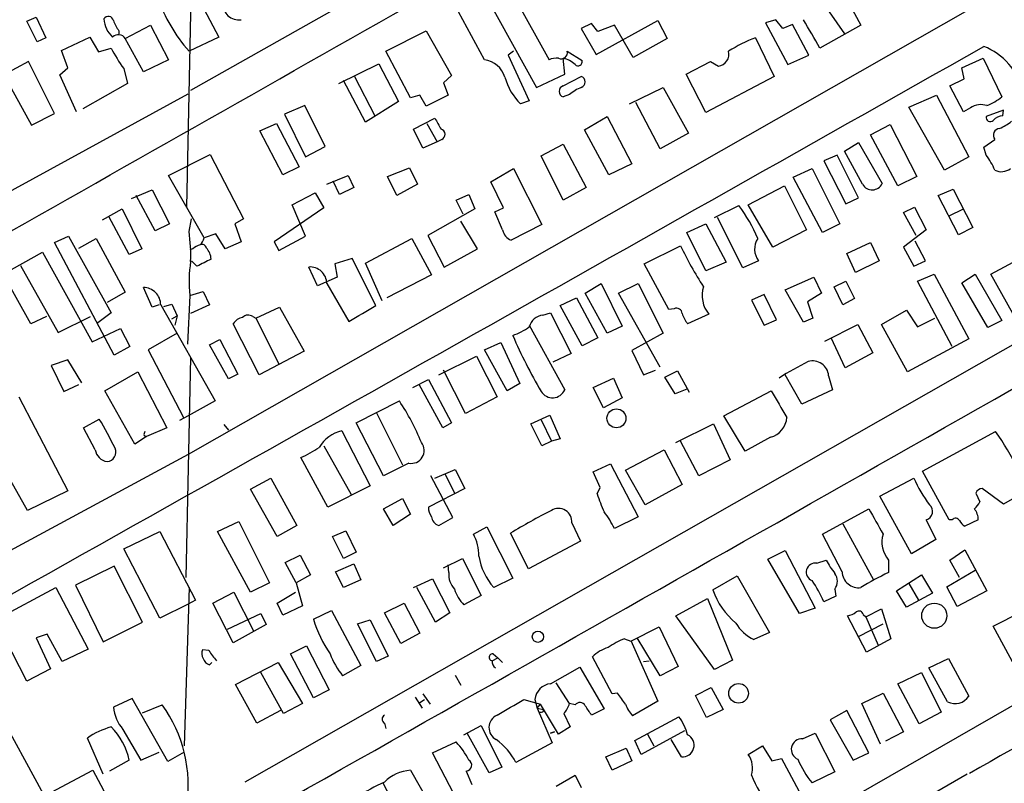
# Model space of a CAD drawing. Extents: x 3 to 976, y 17 to 897.
# Drawn here: x 277 to 383, y 125 to 207 of the extents above; entities that cross this region are included whole.
import ezdxf

# ---------------------------------------------------------------- set-up
doc = ezdxf.new("R2010")
doc.units = 0
doc.header["$MEASUREMENT"] = 0
doc.layers.add('MAIN', color=5, linetype='CONTINUOUS')

msp = doc.modelspace()

# ---------------------------------------------------------------- linework, layer by layer
at = {"layer": 'MAIN'}
for p, q in [((361.696, 236.728), (295.7407, 199.39)), ((293.37, 215.3073), (298.7887, 205.1473)), ((329.8613, 210.6507), (334.264, 202.692)), ((295.3173, 186.8593), (295.8253, 210.566)), ((327.5753, 209.3807), (332.9093, 199.7287)), ((363.22, 209.55), (366.014, 205.486)), ((366.0987, 209.55), (367.792, 206.4173)), ((379.73, 208.28), (295.4867, 160.274)), ((327.3213, 202.692), (324.5273, 207.8567)), ((278.13, 206.8407), (279.146, 207.264)), ((279.2307, 204.6393), (278.13, 206.8407)), ((279.146, 207.264), (280.162, 205.0627)), ((288.7133, 204.978), (291.4227, 206.4173)), ((291.4227, 206.4173), (293.37, 202.692)), ((338.836, 206.5867), (337.7353, 206.0787)), ((339.5133, 205.74), (338.836, 206.5867)), ((339.344, 203.2847), (345.948, 206.9253)), ((341.2913, 206.4173), (339.5133, 205.74)), ((343.3233, 202.946), (341.2913, 206.4173)), ((345.948, 206.9253), (346.964, 204.978)), ((358.648, 207.01), (357.5473, 206.6713)), ((357.5473, 206.6713), (359.918, 202.184)), ((359.41, 206.0787), (358.648, 207.01)), ((360.426, 206.502), (359.41, 206.0787)), ((362.204, 203.2), (360.426, 206.502)), ((367.792, 206.4173), (363.3893, 203.962)), ((288.036, 205.8247), (288.036, 205.486)), ((316.738, 203.6233), (321.056, 205.8247)), ((321.056, 205.8247), (323.7653, 200.9987)), ((337.7353, 206.0787), (339.344, 203.2847)), ((280.162, 205.0627), (279.2307, 204.6393)), ((281.8553, 203.708), (284.9033, 205.1473)), ((284.9033, 205.1473), (285.8347, 203.5387)), ((290.6607, 201.422), (288.7133, 204.978)), ((298.7887, 205.1473), (295.5713, 203.6233)), ((346.964, 204.978), (343.3233, 202.946)), ((356.4467, 205.0627), (358.4787, 200.914)), ((282.5327, 201.8453), (281.8553, 203.708)), ((285.8347, 203.5387), (287.1893, 203.962)), ((319.3627, 198.628), (316.738, 203.6233)), ((330.454, 203.6233), (329.8613, 203.2)), ((336.2113, 203.6233), (337.82, 202.6073)), ((278.2993, 202.5227), (275.6747, 201.0833)), ((281.0933, 196.9347), (278.2993, 202.5227)), ((293.37, 202.692), (290.6607, 201.422)), ((311.658, 200.152), (315.976, 202.2687)), ((315.976, 202.2687), (318.0927, 198.2047)), ((329.8613, 203.2), (332.1473, 198.2893)), ((335.9573, 201.168), (335.788, 202.8613)), ((348.996, 201.168), (351.6207, 202.5227)), ((351.6207, 202.5227), (352.4673, 202.0147)), ((359.918, 202.184), (362.204, 203.2)), ((378.6293, 201.8453), (380.9153, 202.8613)), ((380.9153, 202.8613), (382.9473, 198.7127)), ((281.686, 201.0833), (282.5327, 201.8453)), ((288.544, 201.7607), (288.9673, 200.152)), ((332.9093, 199.7287), (335.9573, 201.168)), ((351.1127, 197.0193), (348.996, 201.168)), ((378.8833, 200.66), (378.6293, 201.8453)), ((275.6747, 201.0833), (278.638, 195.6647)), ((283.464, 197.104), (281.686, 201.0833)), ((288.9673, 200.152), (284.1413, 197.4427)), ((314.5367, 196.0033), (312.166, 200.4907)), ((313.3513, 200.914), (315.5527, 196.6807)), ((323.7653, 200.9987), (322.9187, 200.2367)), ((322.9187, 200.2367), (323.4267, 198.882)), ((335.788, 199.898), (337.7353, 200.914)), ((358.4787, 200.914), (351.1127, 197.0193)), ((377.3593, 199.898), (378.8833, 200.66)), ((250.0207, 174.1593), (295.4867, 199.0513)), ((336.4653, 198.9667), (335.788, 198.7127)), ((342.9, 197.9507), (346.5407, 199.7287)), ((346.5407, 199.7287), (349.25, 194.818)), ((378.7987, 197.104), (377.3593, 199.898)), ((318.0927, 198.2047), (314.5367, 196.0033)), ((320.3787, 198.882), (319.3627, 198.628)), ((321.056, 197.6967), (320.3787, 198.882)), ((323.4267, 198.882), (321.056, 197.6967)), ((332.1473, 198.2893), (331.216, 197.9507)), ((346.202, 193.1247), (343.5773, 198.12)), ((372.9567, 197.612), (375.92, 198.882)), ((375.92, 198.882), (379.3913, 192.278)), ((278.638, 195.6647), (281.0933, 196.9347)), ((308.0173, 197.7813), (305.816, 196.85)), ((310.2187, 193.3787), (308.0173, 197.7813)), ((376.7667, 190.8387), (372.9567, 197.612)), ((379.5607, 197.5273), (378.7987, 197.104)), ((383.1167, 197.2733), (381.254, 196.596)), ((383.032, 196.6807), (383.1167, 197.2733)), ((303.1913, 195.072), (304.9693, 195.834)), ((304.9693, 195.834), (307.4247, 191.1773)), ((305.816, 196.85), (308.102, 192.278)), ((319.7013, 195.2413), (321.9873, 196.4267)), ((321.1407, 195.834), (322.2413, 193.8867)), ((338.074, 195.1567), (340.5293, 196.596)), ((340.5293, 196.596), (343.154, 191.516)), ((305.6467, 190.3307), (303.1913, 195.072)), ((320.7173, 193.2093), (319.7013, 195.2413)), ((340.6987, 190.3307), (338.074, 195.1567)), ((349.25, 194.818), (346.202, 193.1247)), ((368.808, 194.6487), (370.9247, 195.7493)), ((370.9247, 195.7493), (373.8033, 190.1613)), ((322.2413, 193.8867), (320.7173, 193.2093)), ((322.7493, 194.1407), (322.2413, 193.8867)), ((366.014, 192.8707), (367.538, 193.802)), ((367.538, 193.802), (370.078, 189.3993)), ((371.7713, 189.1453), (368.808, 194.6487)), ((381, 193.294), (382.1853, 194.1407)), ((308.102, 192.278), (310.2187, 193.3787)), ((333.4173, 192.3627), (335.788, 193.6327)), ((335.788, 193.6327), (338.2433, 188.976)), ((367.9613, 189.3147), (366.014, 192.8707)), ((381.254, 192.4473), (381, 193.294)), ((293.37, 190.246), (297.8573, 192.532)), ((297.8573, 192.532), (301.4133, 185.5893)), ((335.788, 187.6213), (333.4173, 192.3627)), ((365.252, 192.4473), (363.8127, 191.8547)), ((363.8127, 191.8547), (366.1833, 187.198)), ((367.538, 187.8753), (365.252, 192.4473)), ((379.3913, 192.278), (376.7667, 190.8387)), ((307.4247, 191.1773), (305.6467, 190.3307)), ((316.9073, 190.1613), (319.278, 191.0927)), ((319.278, 191.0927), (320.1247, 189.3147)), ((327.9987, 189.5687), (330.454, 191.008)), ((330.454, 191.008), (333.502, 184.9967)), ((343.154, 191.516), (340.6987, 190.3307)), ((360.5107, 190.0767), (362.5427, 191.008)), ((362.5427, 191.008), (365.506, 185.0813)), ((297.18, 183.5573), (293.37, 190.246)), ((310.388, 189.3147), (312.674, 190.246)), ((311.7427, 188.214), (311.0653, 189.6533)), ((312.674, 190.246), (313.2667, 188.976)), ((317.9233, 188.1293), (316.9073, 190.1613)), ((329.3533, 186.7747), (327.9987, 189.5687)), ((363.6433, 184.15), (360.5107, 190.0767)), ((373.8033, 190.1613), (371.7713, 189.1453)), ((289.3907, 187.7907), (291.592, 188.722)), ((291.592, 188.722), (293.4547, 185.0813)), ((313.2667, 188.976), (311.7427, 188.214)), ((320.1247, 189.3147), (317.9233, 188.1293)), ((338.2433, 188.976), (335.788, 187.6213)), ((355.6847, 187.1133), (359.5793, 189.1453)), ((359.5793, 189.1453), (361.95, 184.404)), ((376.0893, 188.1293), (377.698, 188.8067)), ((377.698, 188.8067), (379.8147, 184.658)), ((291.9307, 184.3193), (289.8987, 188.1293)), ((306.6627, 187.1133), (309.118, 188.3833)), ((309.118, 188.3833), (310.0493, 186.7747)), ((324.2733, 187.6213), (325.628, 188.214)), ((325.0353, 186.0973), (324.2733, 187.6213)), ((325.628, 188.214), (326.3053, 186.69)), ((366.1833, 187.198), (367.538, 187.8753)), ((378.2907, 183.896), (376.0893, 188.1293)), ((286.258, 185.5047), (288.3747, 186.69)), ((288.3747, 186.69), (290.4913, 182.372)), ((310.0493, 186.7747), (304.7153, 183.134)), ((308.102, 183.7267), (306.6627, 187.1133)), ((326.3053, 186.69), (321.2253, 183.8113)), ((328.422, 186.3513), (329.3533, 186.7747)), ((329.2687, 184.404), (328.422, 186.3513)), ((352.044, 185.7587), (354.6687, 187.0287)), ((358.3093, 182.5413), (355.6847, 187.1133)), ((372.364, 186.2667), (373.5493, 186.8593)), ((373.7187, 183.8113), (372.364, 186.2667)), ((373.5493, 186.8593), (374.8193, 184.404)), ((377.2747, 185.928), (378.7987, 186.69)), ((289.1367, 181.7793), (286.9353, 185.8433)), ((295.5713, 184.2347), (295.8253, 185.5893)), ((301.4133, 185.5893), (300.482, 185.0813)), ((326.5593, 182.372), (324.7813, 185.3353)), ((355.092, 180.34), (352.3827, 185.7587)), ((293.4547, 185.0813), (291.9307, 184.3193)), ((300.482, 185.0813), (301.1593, 183.134)), ((333.502, 184.9967), (330.2, 183.3033)), ((349.0807, 184.15), (351.1127, 185.0813)), ((351.1127, 185.0813), (353.314, 180.9327)), ((361.95, 184.404), (358.3093, 182.5413)), ((365.506, 185.0813), (363.6433, 184.15)), ((374.8193, 184.404), (372.364, 182.5413)), ((379.8147, 184.658), (378.2907, 183.896)), ((281.0933, 183.0493), (282.6173, 183.7267)), ((282.6173, 183.7267), (287.1893, 175.514)), ((283.718, 182.4567), (285.5807, 183.4727)), ((285.5807, 183.4727), (288.7133, 177.7153)), ((298.45, 183.9807), (297.18, 183.5573)), ((299.466, 182.372), (298.45, 183.9807)), ((301.1593, 183.134), (299.466, 182.372)), ((304.7153, 183.134), (305.2233, 182.2027)), ((305.2233, 182.2027), (308.102, 183.7267)), ((314.5367, 180.848), (319.532, 183.4727)), ((319.532, 183.4727), (321.6487, 179.578)), ((321.2253, 183.8113), (323.0033, 180.4247)), ((351.1127, 180.0013), (349.0807, 184.15)), ((374.7347, 181.102), (373.634, 183.2187)), ((287.528, 170.942), (281.0933, 183.0493)), ((290.4913, 182.372), (289.1367, 181.7793)), ((295.9947, 182.372), (295.656, 182.2873)), ((323.0033, 180.4247), (326.5593, 182.372)), ((344.5087, 180.7633), (348.4033, 182.7107)), ((366.268, 181.864), (368.808, 183.0493)), ((368.808, 183.0493), (369.7393, 181.102)), ((372.364, 182.5413), (373.4647, 180.5093)), ((275.59, 179.6627), (279.8233, 182.0333)), ((279.8233, 182.0333), (285.1573, 172.3813)), ((296.418, 180.5093), (295.8253, 181.102)), ((313.0973, 181.356), (311.2347, 180.7633)), ((315.6373, 176.276), (313.0973, 181.356)), ((356.7853, 181.102), (355.092, 180.34)), ((367.1993, 179.832), (366.268, 181.864)), ((369.7393, 181.102), (367.1993, 179.832)), ((373.4647, 180.5093), (374.7347, 181.102)), ((381.762, 179.6627), (386.1647, 182.0333)), ((277.4527, 180.594), (281.5167, 173.3973)), ((309.372, 178.3927), (308.4407, 180.4247)), ((311.2347, 180.7633), (311.4887, 179.324)), ((316.3147, 176.784), (314.5367, 180.848)), ((347.1333, 175.8527), (344.5087, 180.7633)), ((353.314, 180.9327), (351.1127, 180.0013)), ((278.5533, 174.3287), (275.59, 179.6627)), ((311.4887, 179.324), (309.372, 178.3927)), ((321.6487, 179.578), (316.8227, 177.1227)), ((359.664, 177.9693), (362.712, 179.324)), ((362.712, 179.324), (363.5587, 177.6307)), ((364.9133, 178.308), (366.1833, 178.9007)), ((366.1833, 178.9007), (367.1147, 177.038)), ((373.888, 178.9007), (375.666, 179.6627)), ((377.6133, 171.8733), (373.888, 178.9007)), ((375.666, 179.6627), (379.3913, 172.72)), ((378.6293, 178.7313), (380.0687, 179.6627)), ((380.0687, 179.6627), (382.9473, 174.6673)), ((384.1327, 175.4293), (381.762, 179.6627)), ((291.592, 176.1067), (290.6607, 178.2233)), ((395.986, 178.816), (301.5827, 125.0527)), ((310.388, 178.6467), (312.7587, 174.5827)), ((338.1587, 177.6307), (339.852, 178.6467)), ((339.852, 178.6467), (342.138, 174.0747)), ((341.7147, 177.6307), (343.8313, 178.6467)), ((343.8313, 178.6467), (346.5407, 173.3127)), ((361.6113, 174.498), (359.664, 177.9693)), ((365.8447, 176.3607), (364.9133, 178.308)), ((381.4233, 173.9053), (378.6293, 178.7313)), ((288.7133, 177.7153), (286.766, 176.6147)), ((295.656, 177.3767), (295.402, 172.1273)), ((295.656, 177.3767), (297.0953, 177.8)), ((297.0953, 177.8), (297.7727, 176.3607)), ((335.4493, 176.276), (337.2273, 177.1227)), ((337.2273, 177.1227), (339.5133, 172.8047)), ((340.5293, 173.3127), (338.1587, 177.6307)), ((346.202, 169.672), (341.7147, 177.6307)), ((357.378, 177.4613), (356.0233, 176.8687)), ((356.0233, 176.8687), (357.378, 174.1593)), ((358.7327, 174.752), (357.378, 177.4613)), ((363.5587, 177.6307), (362.0347, 176.6993)), ((367.1147, 177.038), (365.8447, 176.3607)), ((292.354, 176.3607), (291.592, 176.1067)), ((292.5233, 176.3607), (298.3653, 166.0313)), ((292.862, 176.1913), (293.7087, 176.4453)), ((293.7087, 176.4453), (294.3013, 175.1753)), ((297.7727, 176.3607), (295.7407, 175.4293)), ((302.768, 174.9213), (305.308, 176.1067)), ((305.308, 176.1067), (307.9327, 171.3653)), ((337.82, 171.958), (335.4493, 176.276)), ((347.726, 175.9373), (347.1333, 175.8527)), ((362.0347, 176.6993), (362.6273, 174.9213)), ((369.9933, 174.244), (372.7027, 175.768)), ((372.7027, 175.768), (373.888, 173.99)), ((280.2467, 175.0907), (278.5533, 174.3287)), ((281.5167, 173.3973), (284.988, 175.0907)), ((287.1893, 175.514), (285.75, 174.4133)), ((293.7087, 174.8367), (294.3013, 175.1753)), ((294.3013, 175.1753), (294.0473, 174.1593)), ((302.4293, 175.0907), (302.768, 174.9213)), ((302.768, 174.9213), (305.2233, 170.0107)), ((333.5867, 175.26), (334.4333, 175.514)), ((334.4333, 175.514), (336.6347, 171.1113)), ((351.4513, 175.3447), (349.1653, 174.3287)), ((357.378, 174.1593), (358.7327, 174.752)), ((362.6273, 174.9213), (361.6113, 174.498)), ((373.888, 173.99), (375.7507, 174.9213)), ((382.9473, 174.6673), (381.4233, 173.9053)), ((285.1573, 172.3813), (288.2053, 173.8207)), ((288.2053, 173.8207), (289.2213, 171.8733)), ((303.1067, 168.8253), (300.3127, 174.3287)), ((332.1473, 174.1593), (335.9573, 167.2167)), ((342.138, 174.0747), (340.5293, 173.3127)), ((363.8973, 172.466), (367.4533, 174.244)), ((367.4533, 174.244), (369.062, 171.196)), ((372.7873, 169.164), (369.9933, 174.244)), ((294.3013, 173.3127), (291.1687, 171.5347)), ((297.7727, 172.0427), (298.8733, 172.6353)), ((298.8733, 172.6353), (300.8207, 168.91)), ((339.5133, 172.8047), (337.82, 171.958)), ((346.5407, 173.3127), (343.154, 171.45)), ((366.0987, 169.5873), (364.5747, 172.8047)), ((379.3913, 172.72), (372.7873, 169.164)), ((289.2213, 171.8733), (287.528, 170.942)), ((291.1687, 171.5347), (294.9787, 164.2533)), ((299.8047, 168.402), (297.7727, 172.0427)), ((327.3213, 171.5347), (329.0993, 172.2967)), ((329.7767, 167.132), (327.3213, 171.5347)), ((329.0993, 172.2967), (331.1313, 167.894)), ((282.5327, 170.434), (280.7547, 169.8413)), ((284.0567, 167.9787), (282.5327, 170.434)), ((295.7407, 170.688), (295.2327, 147.066)), ((307.9327, 171.3653), (303.1067, 168.8253)), ((322.4107, 168.8253), (326.4747, 170.8573)), ((326.4747, 170.8573), (328.676, 166.4547)), ((336.6347, 171.1113), (334.6873, 170.18)), ((343.154, 171.45), (344.424, 168.8253)), ((369.062, 171.196), (366.0987, 169.5873)), ((280.7547, 169.8413), (282.1093, 167.0473)), ((286.512, 167.132), (290.068, 169.164)), ((290.068, 169.164), (293.2007, 163.1527)), ((300.8207, 168.91), (299.8047, 168.402)), ((319.6167, 167.4707), (321.31, 168.3173)), ((321.31, 168.3173), (323.7653, 163.6607)), ((325.2893, 164.6767), (322.9187, 169.3333)), ((339.0053, 167.4707), (341.2067, 168.4867)), ((341.2067, 168.4867), (342.138, 166.37)), ((344.424, 168.8253), (345.694, 169.3333)), ((346.71, 168.5713), (348.0647, 169.2487)), ((347.8107, 166.7933), (346.71, 168.5713)), ((348.0647, 169.2487), (349.3347, 166.9627)), ((361.442, 165.6927), (359.664, 168.8253)), ((364.3207, 168.7407), (364.744, 167.2167)), ((282.1093, 167.0473), (283.718, 167.8093)), ((322.834, 163.1527), (320.294, 167.8093)), ((331.1313, 167.894), (329.7767, 167.132)), ((340.106, 165.2693), (339.0053, 167.4707)), ((349.0807, 167.3013), (347.8107, 166.7933)), ((364.744, 167.2167), (361.442, 165.6927)), ((277.2833, 166.4547), (282.5327, 156.3793)), ((289.7293, 161.3747), (286.512, 167.132)), ((328.676, 166.4547), (325.2893, 164.6767)), ((342.138, 166.37), (340.106, 165.2693)), ((353.06, 164.4227), (358.14, 167.132)), ((298.3653, 166.0313), (295.4867, 164.4227)), ((313.5207, 163.6607), (318.1773, 166.0313)), ((284.226, 163.1527), (285.9193, 164.084)), ((295.4867, 164.4227), (294.5553, 163.9147)), ((315.722, 164.7613), (318.516, 159.1733)), ((332.3167, 163.576), (334.3487, 164.5073)), ((334.3487, 164.5073), (335.4493, 161.9673)), ((355.346, 160.6127), (353.06, 164.4227)), ((285.496, 160.782), (284.226, 163.1527)), ((293.2007, 163.1527), (290.9993, 162.2213)), ((299.2967, 163.4913), (299.8047, 162.8987)), ((316.484, 157.988), (313.5207, 163.6607)), ((323.7653, 163.6607), (322.834, 163.1527)), ((333.502, 161.2053), (332.3167, 163.576)), ((333.4173, 163.9993), (334.518, 161.7133)), ((347.8953, 161.544), (351.9593, 163.576)), ((351.9593, 163.576), (353.7373, 159.6813)), ((290.9993, 162.2213), (289.7293, 161.3747)), ((290.7453, 162.306), (290.9993, 162.2213)), ((311.9967, 162.814), (315.0447, 156.8873)), ((335.4493, 161.9673), (334.518, 161.7133)), ((358.0553, 162.1367), (355.346, 160.6127)), ((374.396, 158.496), (382.27, 162.7293)), ((310.0493, 161.2053), (313.0127, 155.956)), ((334.518, 161.7133), (333.502, 161.2053)), ((350.3507, 157.988), (348.4033, 161.7133)), ((295.4867, 160.274), (262.5513, 142.494)), ((310.4727, 154.6013), (307.594, 159.9353)), ((342.4767, 158.5807), (346.6253, 160.782)), ((346.6253, 160.782), (348.5727, 157.0567)), ((319.1933, 159.3427), (316.484, 157.988)), ((339.0053, 158.4113), (340.868, 159.258)), ((340.868, 159.258), (343.8313, 153.5853)), ((353.7373, 159.6813), (350.3507, 157.988)), ((278.2147, 154.2627), (275.7593, 158.5807)), ((302.1753, 156.5487), (304.3767, 157.734)), ((304.3767, 157.734), (307.1707, 152.654)), ((323.9347, 153.5007), (321.564, 157.988)), ((321.9873, 157.734), (324.1887, 158.6653)), ((323.088, 158.1573), (324.104, 156.1253)), ((324.1887, 158.6653), (325.2047, 156.6333)), ((339.7673, 156.718), (339.0053, 158.4113)), ((344.5933, 154.8553), (342.4767, 158.5807)), ((369.824, 155.7867), (373.4647, 157.734)), ((377.2747, 153.2467), (374.396, 158.496)), ((315.0447, 156.8873), (310.4727, 154.6013)), ((339.4287, 156.0407), (339.7673, 156.718)), ((348.5727, 157.0567), (344.5933, 154.8553)), ((282.5327, 156.3793), (278.2147, 154.2627)), ((305.054, 151.4687), (302.1753, 156.5487)), ((325.2047, 156.6333), (321.31, 154.6013)), ((373.2107, 149.606), (369.824, 155.7867)), ((380.1533, 156.1253), (380.5767, 155.194)), ((383.1167, 154.94), (380.8307, 156.6333)), ((385.064, 156.0407), (383.1167, 154.94)), ((316.484, 154.432), (318.516, 155.5327)), ((318.516, 155.5327), (319.3627, 153.8393)), ((317.5, 152.654), (316.484, 154.432)), ((319.3627, 153.8393), (317.5, 152.654)), ((322.4107, 152.654), (323.9347, 153.5007)), ((343.8313, 153.5853), (341.2913, 152.3153)), ((363.6433, 151.7227), (368.6387, 154.432)), ((298.6193, 151.9767), (300.9053, 153.0773)), ((300.9053, 153.0773), (304.2073, 146.4733)), ((307.1707, 152.654), (305.054, 151.4687)), ((326.136, 151.7227), (327.5753, 152.4847)), ((327.5753, 152.4847), (330.3693, 146.9813)), ((336.7193, 152.908), (337.6507, 150.9607)), ((365.8447, 152.8233), (369.1467, 146.812)), ((374.8193, 153.2467), (375.8353, 151.13)), ((377.6133, 153.2467), (377.2747, 153.2467)), ((380.4073, 153.2467), (378.968, 152.5693)), ((288.544, 150.114), (292.4387, 151.9767)), ((292.4387, 151.9767), (296.2487, 144.6107)), ((302.1753, 145.4573), (298.6193, 151.9767)), ((310.9807, 151.4687), (312.42, 152.0613)), ((312.166, 149.098), (310.9807, 151.4687)), ((312.42, 152.0613), (313.5207, 149.7753)), ((332.0627, 147.9973), (330.1153, 151.8073)), ((365.76, 147.6587), (363.6433, 151.7227)), ((337.6507, 150.9607), (332.0627, 147.9973)), ((375.8353, 151.13), (373.2107, 149.606)), ((292.4387, 142.6633), (288.544, 150.114)), ((305.9007, 148.6747), (307.5093, 149.4367)), ((307.5093, 149.4367), (308.61, 147.32)), ((412.242, 149.4367), (308.356, 89.8313)), ((313.5207, 149.7753), (312.166, 149.098)), ((357.8013, 149.0133), (359.664, 149.9447)), ((359.664, 149.9447), (362.8813, 143.764)), ((377.3593, 148.9287), (378.968, 150.0293)), ((378.968, 150.0293), (381.3387, 145.6267)), ((287.528, 148.2513), (283.3793, 146.2193)), ((290.576, 142.24), (287.528, 148.2513)), ((307.086, 146.4733), (305.9007, 148.6747)), ((311.3193, 147.6587), (313.2667, 148.5053)), ((313.2667, 148.5053), (314.0287, 146.812)), ((322.9187, 148.082), (324.9507, 149.098)), ((323.5113, 147.574), (323.4267, 148.4207)), ((324.9507, 149.098), (326.9827, 145.1187)), ((361.188, 143.1713), (357.8013, 149.0133)), ((363.0507, 148.59), (364.0667, 148.9287)), ((370.7553, 148.9287), (370.7553, 147.574)), ((378.3753, 147.066), (377.3593, 148.9287)), ((308.61, 147.32), (307.086, 146.4733)), ((312.166, 145.9653), (311.3193, 147.6587)), ((351.8747, 145.7113), (354.4993, 147.2353)), ((354.4993, 147.2353), (357.9707, 141.1393)), ((371.602, 145.6267), (374.3113, 147.32)), ((374.3113, 147.32), (375.4967, 145.3727)), ((377.0207, 146.05), (380.0687, 147.828)), ((283.3793, 146.2193), (286.3427, 140.1233)), ((304.2073, 146.4733), (302.1753, 145.4573)), ((307.086, 146.4733), (307.7633, 144.018)), ((314.0287, 146.812), (312.166, 145.9653)), ((319.7013, 145.9653), (321.7333, 146.8967)), ((321.7333, 146.8967), (323.596, 143.256)), ((330.3693, 146.9813), (328.3373, 145.9653)), ((372.9567, 146.3887), (373.9727, 144.6107)), ((274.7433, 142.494), (281.2627, 145.9653)), ((281.2627, 145.9653), (284.734, 139.3613)), ((295.5713, 145.9653), (295.0633, 128.9473)), ((298.1113, 144.272), (300.3973, 145.4573)), ((300.3973, 145.4573), (302.514, 141.3087)), ((305.054, 144.272), (307.0013, 145.4573)), ((322.072, 142.24), (320.04, 145.9653)), ((326.9827, 145.1187), (325.12, 144.1027)), ((365.0827, 145.034), (363.8127, 144.4413)), ((364.998, 145.796), (365.0827, 145.034)), ((372.7027, 143.8487), (371.602, 145.6267)), ((375.4967, 145.3727), (372.7027, 143.8487)), ((378.1213, 143.9333), (377.0207, 146.05)), ((381.3387, 145.6267), (378.1213, 143.9333)), ((295.4867, 144.1873), (292.4387, 142.6633)), ((296.2487, 144.6107), (295.4867, 144.1873)), ((300.3127, 140.0387), (298.1113, 144.272)), ((305.6467, 143.002), (305.054, 144.272)), ((307.7633, 144.018), (305.6467, 143.002)), ((316.5687, 143.256), (318.6853, 144.272)), ((318.6853, 144.272), (320.3787, 141.0547)), ((347.8953, 142.9173), (351.282, 144.78)), ((351.282, 144.78), (353.9913, 138.176)), ((299.72, 141.478), (303.276, 143.1713)), ((303.276, 143.1713), (303.8687, 141.986)), ((308.9487, 142.5787), (310.896, 143.51)), ((310.896, 143.51), (314.0287, 137.5833)), ((318.3467, 139.954), (316.5687, 143.256)), ((323.596, 143.256), (322.072, 142.24)), ((352.044, 137.16), (347.8953, 142.9173)), ((362.8813, 143.764), (361.188, 143.1713)), ((368.3847, 139.0227), (366.3527, 142.9173)), ((368.046, 143.0867), (368.3, 142.8327)), ((368.3, 142.8327), (369.9933, 143.6793)), ((369.9933, 143.6793), (371.0093, 140.462)), ((382.016, 141.8167), (385.064, 143.3407)), ((278.13, 135.89), (274.7433, 142.494)), ((286.3427, 140.1233), (290.576, 142.24)), ((303.8687, 141.986), (300.3127, 140.0387)), ((313.69, 142.0707), (315.0447, 142.494)), ((315.722, 138.0067), (313.69, 142.0707)), ((315.0447, 142.494), (316.992, 138.5993)), ((367.538, 140.716), (370.1627, 142.0707)), ((368.3, 142.8327), (369.6547, 139.7847)), ((384.302, 137.5833), (382.016, 141.8167)), ((280.3313, 140.97), (279.146, 140.5467)), ((281.94, 138.0067), (280.3313, 140.97)), ((320.3787, 141.0547), (318.3467, 139.954)), ((343.0693, 140.208), (346.1173, 141.732)), ((346.1173, 141.732), (348.1493, 137.4987)), ((357.9707, 141.1393), (356.2773, 140.3773)), ((279.146, 140.5467), (280.67, 137.2447)), ((342.392, 140.462), (343.0693, 140.208)), ((343.0693, 140.2927), (345.948, 133.7733)), ((346.202, 136.4827), (343.7467, 140.5467)), ((371.0093, 140.462), (368.3847, 139.0227)), ((284.734, 139.3613), (281.94, 138.0067)), ((297.688, 139.192), (297.0107, 139.2767)), ((306.4933, 138.8533), (308.1867, 139.7)), ((308.9487, 134.112), (306.4933, 138.8533)), ((308.1867, 139.7), (310.642, 134.9587)), ((328.2527, 138.8533), (328.7607, 138.43)), ((297.7727, 137.668), (298.0267, 137.922)), ((300.5667, 135.5513), (305.1387, 137.922)), ((305.1387, 137.922), (307.7633, 133.5193)), ((316.992, 138.5993), (315.722, 138.0067)), ((328.168, 138.0913), (328.7607, 138.43)), ((328.7607, 138.43), (329.2687, 137.922)), ((341.0373, 134.5353), (338.9207, 138.5147)), ((344.424, 138.0067), (345.0167, 138.0913)), ((353.9913, 138.176), (352.044, 137.16)), ((375.0733, 137.3293), (377.19, 138.3453)), ((377.19, 138.3453), (379.3913, 134.2813)), ((280.67, 137.2447), (278.13, 135.89)), ((305.7313, 132.4187), (303.276, 136.8213)), ((314.0287, 137.5833), (312.0813, 136.4827)), ((324.1887, 136.5673), (324.7813, 135.4667)), ((334.4333, 135.636), (337.566, 137.414)), ((337.566, 137.414), (340.1907, 132.9267)), ((348.1493, 137.4987), (346.202, 136.4827)), ((371.7713, 135.636), (374.3113, 136.8213)), ((374.3113, 136.8213), (376.428, 132.588)), ((377.1053, 133.6887), (375.0733, 137.3293)), ((302.8527, 131.4027), (300.5667, 135.5513)), ((336.4653, 133.5193), (335.026, 135.7207)), ((374.0573, 131.318), (371.7713, 135.636)), ((274.066, 134.4507), (279.908, 123.7827)), ((310.642, 134.9587), (308.9487, 134.112)), ((320.7173, 134.5353), (321.4793, 133.4347)), ((341.63, 134.62), (341.0373, 134.5353)), ((350.012, 134.366), (351.7053, 135.2127)), ((351.7053, 135.2127), (352.9753, 132.842)), ((367.8767, 133.5193), (370.1627, 134.62)), ((370.1627, 134.62), (372.364, 130.4713)), ((289.4753, 134.0273), (287.4433, 133.096)), ((293.2853, 127.254), (289.4753, 134.0273)), ((307.7633, 133.5193), (305.7313, 132.4187)), ((319.8707, 134.1967), (320.6327, 133.0113)), ((320.3787, 133.604), (320.8867, 133.9427)), ((331.5547, 133.9427), (333.3327, 133.4347)), ((332.74, 133.9427), (332.994, 133.0113)), ((332.994, 133.0113), (333.3327, 133.4347)), ((335.28, 130.2173), (333.3327, 133.4347)), ((337.058, 133.35), (336.4653, 133.5193)), ((345.948, 133.7733), (343.2387, 132.1647)), ((351.1973, 131.9953), (350.012, 134.366)), ((369.9087, 129.1167), (367.8767, 133.5193)), ((290.576, 132.5033), (292.6927, 133.35)), ((305.3927, 132.7573), (302.8527, 131.4027)), ((332.994, 133.0113), (333.6713, 132.842)), ((332.994, 133.0113), (334.6027, 129.286)), ((333.6713, 132.6727), (333.6713, 132.842)), ((335.8727, 132.4187), (336.55, 130.9793)), ((340.1907, 132.9267), (338.836, 132.2493)), ((352.9753, 132.842), (351.1973, 131.9953)), ((366.268, 132.7573), (364.49, 131.7413)), ((368.6387, 128.1853), (366.268, 132.7573)), ((376.428, 132.588), (374.0573, 131.318)), ((316.5687, 131.4027), (316.738, 130.81)), ((343.4927, 129.54), (348.234, 132.08)), ((364.49, 131.7413), (366.9453, 127.4233)), ((288.4593, 130.7253), (290.4067, 127.4233)), ((325.12, 130.1327), (326.9827, 131.1487)), ((327.8293, 126.0687), (325.4587, 130.302)), ((326.9827, 131.1487), (329.184, 126.6613)), ((334.4333, 130.302), (334.8567, 130.4713)), ((334.8567, 130.4713), (334.4333, 130.302)), ((336.55, 130.9793), (335.28, 130.2173)), ((348.8267, 130.556), (344.17, 128.016)), ((344.8473, 130.2173), (345.5247, 128.9473)), ((361.5267, 129.7093), (362.8813, 130.302)), ((362.8813, 130.302), (364.998, 126.1533)), ((372.364, 130.4713), (370.4167, 129.4553)), ((286.3427, 125.8993), (284.6493, 129.794)), ((321.7333, 128.1853), (324.2733, 129.3707)), ((334.6027, 129.286), (330.708, 127.1693)), ((344.17, 128.016), (343.4927, 129.54)), ((348.488, 127.762), (347.3873, 129.6247)), ((290.4067, 127.4233), (292.354, 128.27)), ((295.0633, 128.27), (293.2853, 127.254)), ((324.0193, 123.7827), (321.7333, 128.1853)), ((340.36, 127.762), (342.5613, 128.6933)), ((342.5613, 128.6933), (343.154, 127.3387)), ((355.6847, 128.016), (357.2087, 128.9473)), ((357.2087, 128.9473), (358.2247, 127.3387)), ((366.9453, 127.4233), (368.6387, 128.1853)), ((289.1367, 127.4233), (287.02, 126.238)), ((341.0373, 126.3227), (340.36, 127.762)), ((343.154, 127.3387), (341.0373, 126.3227)), ((358.2247, 127.3387), (359.2407, 127.5927)), ((359.2407, 127.5927), (361.1033, 124.1213)), ((272.2033, 119.4647), (285.242, 126.3227)), ((285.242, 126.3227), (288.3747, 120.4807)), ((319.3627, 126.3227), (321.31, 122.936)), ((325.374, 126.238), (325.9667, 124.7987)), ((329.184, 126.6613), (327.8293, 126.0687)), ((364.998, 126.1533), (362.5427, 124.968)), ((316.3993, 124.968), (319.6167, 118.872)), ((335.026, 124.6293), (337.058, 125.8147)), ((379.222, 125.8993), (336.4653, 101.346)), ((337.058, 125.8147), (337.7353, 124.46))]:
    msp.add_line(p, q, dxfattribs=at)
for centre, radius in [((341.5076, 164.16), 1.018), ((375.6761, 142.9425), 1.3553), ((333.0697, 140.6737), 0.6011), ((354.6366, 134.5961), 1.0521)]:
    msp.add_circle(centre, radius, dxfattribs=at)
for centre, radius, start, end in [((-13510.4219, 24545.8504), 27992.1995, 299.47442592, 299.70360871), ((308.5836, 215.1521), 17.3849, 199.38892, 221.540702), ((300.8968, 208.6779), 1.6884, 176.261094, 278.944047), ((286.9014, 206.8068), 0.5547, 12.334988, 148.731538), ((289.1595, 207.205), 2.7344, 182.311798, 228.809147), ((290.7103, 207.9748), 3.4314, 197.809238, 218.798798), ((-399.5151, -239.0231), 882.1898, 30.1418546, 30.3710328), ((287.9712, 204.5441), 0.8596, 30.314489, 135.438299), ((361.9599, 190.4384), 15.629, 110.65589, 122.47586), ((-16145.1612, 29423.5327), 33569.1439, 299.26282417, 299.49200689), ((304.2389, 212.937), 19.2676, 207.762557, 215.454575), ((335.5763, 203.4492), 0.6583, 243.25202, 15.332202), ((352.2951, 203.3134), 1.3101, 277.553026, 13.683022), ((378.6191, 197.8883), 6.6816, 12.244007, 69.124593), ((327.025, 200.1096), 2.5993, 16.074077, 83.454607), ((335.0682, 200.9989), 1.8744, 83.511956, 115.407097), ((335.306, 200.4282), 2.4804, 45.062068, 78.794715), ((337.3738, 202.5129), 0.4561, 226.164063, 11.945595), ((335.4467, 202.3767), 6.1228, 194.639062, 226.292406), ((337.5322, 200.3214), 0.6264, 288.915005, 71.08203), ((335.9827, 199.3053), 0.6238, 108.185182, 251.811952), ((339.514, 195.3249), 4.7494, 111.99384, 129.934081), ((378.4191, 204.6785), 7.4897, 292.943048, 307.19946), ((380.7136, 195.8072), 2.0707, 72.429577, 123.832039), ((618.6758, 365.1839), 341.3254, 209.631333, 209.860516), ((381.7001, 196.5015), 0.456, 168.039511, 313.853704), ((383.131, 195.2127), 1.4713, 93.858111, 139.271992), ((380.9146, 199.7298), 4.7494, 291.99384, 309.934081), ((322.5018, 194.6752), 0.5891, 294.846476, 73.946386), ((382.7705, 194.5914), 0.7386, 95.999262, 217.602171), ((375.2835, 187.9168), 7.4948, 22.945532, 37.191742), ((382.8992, 192.252), 1.5833, 243.200297, 308.216168), ((368.9974, 189.9147), 1.1972, 210.074904, 334.500854), ((342.2081, 177.5498), 15.6562, 22.22907, 37.260602), ((278.7573, 181.7363), 16.9986, 357.575805, 8.451766), ((330.7736, 184.733), 1.5405, 192.331934, 248.139193), ((295.5524, 183.9629), 1.6774, 315.886457, 346.006836), ((358.3985, 182.3464), 2.0374, 146.440185, 217.646094), ((297.1611, 181.1699), 1.675, 103.971531, 134.136456), ((296.9683, 182.372), 0.4732, 10.308094, 116.559637), ((296.0744, 181.1725), 1.8702, 3.028245, 43.366393), ((381.8957, 198.5035), 37.0291, 205.245464, 213.051696), ((308.5827, 178.8972), 13.0158, 170.625533, 186.708577), ((487.6798, -200.1094), 425.9714, 116.450454, 116.679637), ((308.5604, 178.6004), 1.8282, 1.451208, 93.754036), ((290.6656, 176.3656), 1.8577, 359.848873, 90.151127), ((353.897, 177.3747), 3.1784, 162.924175, 219.69363), ((-109.1205, 895.0684), 834.9142, 300.3510353, 300.5802216), ((347.9801, 175.4011), 0.5933, 2.724474, 115.355821), ((301.6669, 173.3981), 1.6431, 101.878242, 145.50333), ((301.9266, 174.4294), 0.8306, 52.759016, 136.038967), ((333.7879, 173.5813), 1.6907, 96.834564, 166.011427), ((351.8418, 176.4797), 3.4337, 197.812818, 218.7875), ((-15980.5781, 28970.7722), 33127.6554, 299.39871051, 299.62789334), ((327.1874, 181.2964), 8.8309, 291.119589, 304.170355), ((380.3668, 194.6308), 54.4528, 203.338438, 210.434843), ((377.1542, 140.1266), 33.6802, 116.513089, 122.643653), ((362.6, 168.6071), 1.7259, 4.439699, 106.172031), ((334.6424, 167.8052), 1.4406, 211.742733, 335.888498), ((1078.6687, 589.0218), 834.9567, 210.350172, 210.5793526), ((297.5631, 152.2707), 24.7851, 21.971702, 33.724305), ((254.5059, 145.0792), 36.7149, 25.614044, 31.173528), ((357.479, 164.4259), 2.3606, 284.130431, 355.806995), ((291.211, 162.4329), 0.4827, 142.11877, 195.242626), ((312.8732, 159.0192), 3.8947, 103.005754, 148.813469), ((357.1922, 145.0932), 30.6582, 26.452305, 35.117013), ((286.7073, 160.5152), 1.005, 273.348716, 25.718515), ((303.2521, 169.8896), 10.86, 293.566029, 305.388277), ((319.4732, 160.688), 1.374, 258.246849, 38.534771), ((286.9775, 160.9935), 1.4965, 188.124688, 261.875312), ((388.2273, 164.4803), 16.231, 204.559732, 216.370113), ((360.95, 163.339), 22.7251, 198.732818, 204.007058), ((380.9093, 155.8229), 0.8142, 95.539741, 158.198591), ((322.6851, 154.4953), 1.3792, 175.592055, 221.284406), ((374.5681, 154.1396), 0.9275, 285.712912, 50.503697), ((378.7555, 155.999), 1.9912, 308.095812, 336.153792), ((322.6698, 153.6434), 1.0228, 183.256585, 255.325155), ((368.0673, 88.9316), 73.4419, 117.181734, 121.115333), ((335.2752, 153.0272), 1.4491, 355.281345, 121.502853), ((332.7986, 148.2879), 9.3993, 25.371198, 38.144388), ((1046.7441, 534.0877), 777.1521, 209.2434665, 209.4726431), ((378.4173, 153.2043), 1.9904, 1.22059, 38.083017), ((377.9685, 152.9725), 0.4488, 24.977557, 142.333315), ((379.6874, 153.8814), 1.4964, 208.735138, 241.264862), ((321.4719, 149.2972), 5.2571, 0.597264, 27.476056), ((373.0023, 150.8651), 2.9663, 163.194929, 220.753818), ((332.9986, 150.2547), 6.3346, 188.192781, 222.620739), ((362.8789, 147.6362), 0.9691, 79.789277, 249.700683), ((369.777, 151.6024), 6.3053, 205.090126, 220.717302), ((325.6492, 147.2989), 2.1555, 172.667605, 224.204929), ((363.7284, 146.6427), 1.526, 326.300561, 33.696316), ((367.5535, 147.745), 1.7956, 182.754845, 277.632809), ((381.075, 125.0309), 24.7929, 114.597191, 122.395367), ((350.2224, 138.3869), 14.8779, 24.012695, 34.096587), ((328.1566, 147.0761), 4.2499, 197.529831, 224.397511), ((359.5314, 148.3724), 8.106, 199.164988, 230.083203), ((1041.6585, -1027.7383), 1330.2484, 118.115318, 119.853803), ((365.8655, 145.2248), 2.3584, 281.922191, 306.975336), ((367.5803, 142.9597), 0.4827, 15.254078, 127.87186), ((321.3593, 146.2148), 12.9323, 196.32971, 214.696863), ((358.3896, 144.6461), 4.7628, 211.53153, 243.672741), ((345.5772, 132.218), 8.8379, 111.124829, 124.165117), ((297.8678, 138.885), 0.9424, 155.439306, 214.93972), ((315.7171, 152.1847), 22.2229, 215.778468, 219.359392), ((318.3526, 141.6386), 8.1187, 200.064324, 219.425065), ((328.2103, 138.4723), 0.3833, 83.649905, 263.66476), ((341.8941, 135.4781), 4.2499, 107.529831, 134.397511), ((298.0689, 138.6417), 1.0177, 196.932197, 253.080214), ((328.8277, 137.9282), 0.6796, 166.113033, 241.809465), ((334.6451, 133.7309), 1.9168, 96.343823, 173.656177), ((45.7236, -77.651), 364.1697, 35.424912, 35.654091), ((-93.2326, 852.7677), 834.9573, 300.3516424, 300.5808263), ((333.1962, 134.5697), 3.4337, 321.2125, 342.187182), ((337.5807, 132.9488), 0.659, 28.704137, 142.491847), ((346.8745, 135.2098), 4.7425, 201.98066, 219.947262), ((377.9131, 135.2779), 1.7828, 243.055493, 326.012216), ((291.9089, 133.6067), 4.4947, 186.52418, 219.87151), ((280.6474, 124.6791), 14.8416, 351.275998, 35.748511), ((333.3749, 133.0537), 0.4827, 254.757375, 307.88123), ((84.5089, -36.56), 305.2521, 33.574169, 33.803363), ((316.7944, 131.826), 0.4797, 118.066164, 241.933836), ((329.2699, 130.9165), 1.4592, 114.017908, 242.286447), ((343.3289, 128.5378), 6.0504, 15.283939, 35.834795), ((289.5835, 122.5345), 8.7776, 105.828656, 124.203503), ((282.4354, 126.0647), 6.8376, 11.460628, 45.952225), ((318.5073, 123.9147), 7.9382, 26.230964, 43.417646), ((324.1631, 123.6673), 7.4229, 28.150038, 53.376178), ((348.6026, 129.0114), 1.2546, 264.759265, 63.35121), ((361.4465, 128.5685), 1.1435, 85.978635, 248.031117), ((325.3199, 126.8695), 0.6337, 274.896519, 60.911149), ((353.6665, 126.5789), 2.4776, 342.034546, 35.453534), ((369.8203, 131.0618), 9.492, 201.987255, 219.940667), ((319.5969, 122.0991), 4.2301, 93.173819, 135.714508), ((326.8838, 102.5174), 24.7839, 114.595027, 122.396244), ((376.6222, 134.6323), 22.4068, 203.173912, 213.260712)]:
    msp.add_arc(centre, radius, start, end, dxfattribs=at)

doc.saveas('drawing.dxf')
